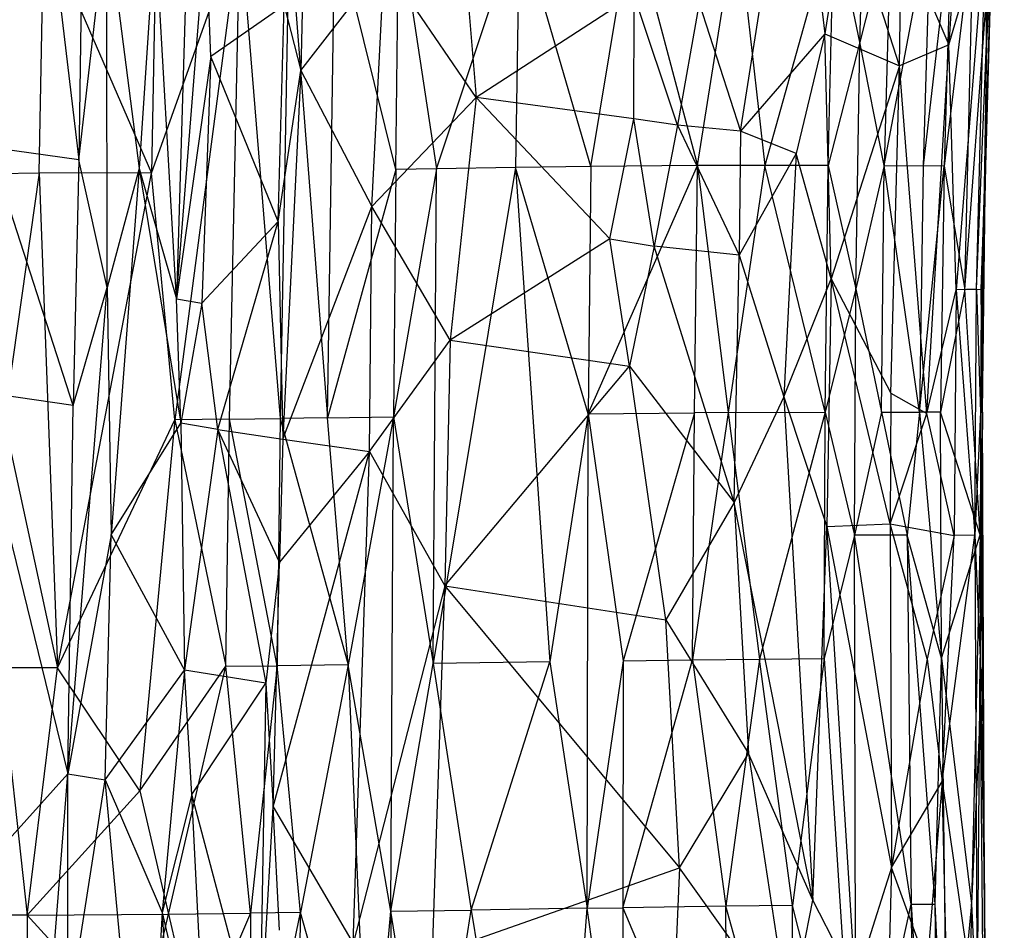
# Model space of a CAD drawing. Extents: x -1226 to 1182, y -774 to 746.
# Drawn here: x -1034 to -955, y 298 to 372 of the extents above; entities that cross this region are included whole.
import ezdxf

# ---------------------------------------------------------------- set-up
doc = ezdxf.new("R2010")
doc.units = 0
doc.header["$LTSCALE"] = 25.4
doc.layers.get('0').update_dxf_attribs({"color": 13, "linetype": 'CONTINUOUS'})

# ---------------------------------------------------------------- blocks, each defined once
blk = doc.blocks.new('GROUP_1')
at = {"color": 0}
for p, q in [((342.111, 79.825, 0.827), (332.831, 87.762, 2.63)), ((342.111, 79.825, 0.827), (332.831, 87.762, 2.63)), ((393.039, 87.715, 354.912), (393.104, 82.135, 345.082)), ((393.039, 87.715, 354.912), (393.104, 82.135, 345.082)), ((374.606, 87.412, 2.347), (342.111, 79.825, 0.827)), ((374.606, 87.412, 2.347), (342.111, 79.825, 0.827)), ((373.365, 79.376, 0.633), (374.606, 87.412, 2.347)), ((373.365, 79.376, 0.633), (374.606, 87.412, 2.347)), ((373.365, 79.376, 0.633), (395.28, 86.136, 2.315)), ((373.365, 79.376, 0.633), (395.28, 86.136, 2.315)), ((394.226, 78.932, 0.72), (395.28, 86.136, 2.315)), ((394.226, 78.932, 0.72), (395.28, 86.136, 2.315)), ((330.118, 83.115, 344.533), (330.105, 85.567, 349.191)), ((330.118, 83.115, 344.533), (330.105, 85.567, 349.191)), ((351.108, 85.32, 349.158), (330.118, 83.115, 344.533)), ((351.108, 85.32, 349.158), (330.118, 83.115, 344.533)), ((351.101, 80.662, 340.056), (351.108, 85.32, 349.158)), ((351.101, 80.662, 340.056), (351.108, 85.32, 349.158)), ((372.108, 84.981, 349.369), (351.101, 80.662, 340.056)), ((372.108, 84.981, 349.369), (351.101, 80.662, 340.056)), ((393.104, 82.135, 345.082), (372.108, 84.981, 349.369)), ((393.104, 82.135, 345.082), (372.108, 84.981, 349.369)), ((447.113, 84.897, 2.821), (394.226, 78.932, 0.72)), ((447.113, 84.897, 2.821), (394.226, 78.932, 0.72)), ((330.118, 83.115, 344.533), (309.118, 83.139, 344.857)), ((330.118, 83.115, 344.533), (309.118, 83.139, 344.857)), ((319.682, 74.022, 325.672), (330.118, 83.115, 344.533)), ((319.682, 74.022, 325.672), (330.118, 83.115, 344.533)), ((330.118, 83.115, 344.533), (330.199, 71.651, 320.447)), ((330.118, 83.115, 344.533), (351.101, 80.662, 340.056)), ((340.656, 73.975, 325.522), (330.118, 83.115, 344.533)), ((340.656, 73.975, 325.522), (330.118, 83.115, 344.533)), ((330.118, 83.115, 344.533), (330.199, 71.651, 320.447)), ((330.118, 83.115, 344.533), (351.101, 80.662, 340.056)), ((393.104, 82.135, 345.082), (351.101, 80.662, 340.056)), ((393.104, 82.135, 345.082), (351.101, 80.662, 340.056)), ((393.099, 73.041, 326.081), (393.104, 82.135, 345.082)), ((393.099, 73.041, 326.081), (393.104, 82.135, 345.082)), ((393.104, 82.135, 345.082), (414.098, 81.76, 345.587)), ((393.104, 82.135, 345.082), (414.098, 81.76, 345.587)), ((321.482, 81.364, 0.889), (342.111, 79.825, 0.827)), ((321.482, 81.364, 0.889), (342.111, 79.825, 0.827)), ((414.098, 81.76, 345.587), (393.099, 73.041, 326.081)), ((414.098, 81.76, 345.587), (393.099, 73.041, 326.081)), ((340.656, 73.975, 325.522), (351.101, 80.662, 340.056)), ((340.656, 73.975, 325.522), (351.101, 80.662, 340.056)), ((351.101, 80.662, 340.056), (393.099, 73.041, 326.081)), ((351.101, 80.662, 340.056), (372.158, 71.153, 320.602)), ((351.101, 80.662, 340.056), (372.158, 71.153, 320.602)), ((351.101, 80.662, 340.056), (393.099, 73.041, 326.081)), ((321.236, 79.823, 0.899), (342.111, 79.825, 0.827)), ((321.236, 79.823, 0.899), (342.111, 79.825, 0.827)), ((321.236, 79.823, 0.899), (341.601, 76.78, 2.05)), ((321.236, 79.823, 0.899), (341.601, 76.78, 2.05)), ((342.111, 79.825, 0.827), (341.601, 76.78, 2.05)), ((342.111, 79.825, 0.827), (341.601, 76.78, 2.05)), ((342.111, 79.825, 0.827), (373.365, 79.376, 0.633)), ((362.401, 76.316, 1.523), (342.111, 79.825, 0.827)), ((362.401, 76.316, 1.523), (342.111, 79.825, 0.827)), ((342.111, 79.825, 0.827), (383.395, 76.632, 0.929)), ((342.111, 79.825, 0.827), (383.395, 76.632, 0.929)), ((342.111, 79.825, 0.827), (373.365, 79.376, 0.633)), ((373.365, 79.376, 0.633), (383.395, 76.632, 0.929)), ((394.226, 78.932, 0.72), (373.365, 79.376, 0.633)), ((373.365, 79.376, 0.633), (383.395, 76.632, 0.929)), ((394.226, 78.932, 0.72), (373.365, 79.376, 0.633)), ((383.395, 76.632, 0.929), (394.226, 78.932, 0.72)), ((383.395, 76.632, 0.929), (394.226, 78.932, 0.72)), ((394.226, 78.932, 0.72), (414.83, 76.658, 1.121)), ((394.226, 78.932, 0.72), (414.83, 76.658, 1.121)), ((456.614, 77.997, 1.64), (394.226, 78.932, 0.72)), ((456.614, 77.997, 1.64), (394.226, 78.932, 0.72)), ((304.299, 73.541, 6.116), (341.601, 76.78, 2.05)), ((304.299, 73.541, 6.116), (341.601, 76.78, 2.05)), ((341.601, 76.78, 2.05), (330.32, 72.174, 5.253)), ((341.601, 76.78, 2.05), (330.32, 72.174, 5.253)), ((341.601, 76.78, 2.05), (362.401, 76.316, 1.523)), ((341.601, 76.78, 2.05), (350.894, 70.374, 5.133)), ((341.601, 76.78, 2.05), (350.894, 70.374, 5.133)), ((341.601, 76.78, 2.05), (362.401, 76.316, 1.523)), ((383.395, 76.632, 0.929), (362.401, 76.316, 1.523)), ((383.395, 76.632, 0.929), (362.401, 76.316, 1.523)), ((383.395, 76.632, 0.929), (414.83, 76.658, 1.121)), ((383.395, 76.632, 0.929), (414.83, 76.658, 1.121)), ((393.482, 74.043, 1.934), (383.395, 76.632, 0.929)), ((393.482, 74.043, 1.934), (383.395, 76.632, 0.929)), ((414.83, 76.658, 1.121), (393.482, 74.043, 1.934)), ((414.83, 76.658, 1.121), (393.482, 74.043, 1.934)), ((362.401, 76.316, 1.523), (350.894, 70.374, 5.133)), ((362.401, 76.316, 1.523), (350.894, 70.374, 5.133)), ((393.482, 74.043, 1.934), (362.401, 76.316, 1.523)), ((362.401, 76.316, 1.523), (371.859, 70.673, 5.025)), ((362.401, 76.316, 1.523), (371.859, 70.673, 5.025)), ((393.482, 74.043, 1.934), (362.401, 76.316, 1.523)), ((330.32, 72.174, 5.253), (304.299, 73.541, 6.116)), ((330.32, 72.174, 5.253), (304.299, 73.541, 6.116)), ((319.682, 74.022, 325.672), (330.199, 71.651, 320.447)), ((319.682, 74.022, 325.672), (330.199, 71.651, 320.447)), ((340.656, 73.975, 325.522), (330.199, 71.651, 320.447)), ((340.656, 73.975, 325.522), (330.199, 71.651, 320.447)), ((372.158, 71.153, 320.602), (340.656, 73.975, 325.522)), ((372.158, 71.153, 320.602), (340.656, 73.975, 325.522)), ((340.656, 73.975, 325.522), (351.234, 67.023, 310.225)), ((340.656, 73.975, 325.522), (351.234, 67.023, 310.225)), ((393.482, 74.043, 1.934), (371.859, 70.673, 5.025)), ((393.482, 74.043, 1.934), (371.859, 70.673, 5.025)), ((393.482, 74.043, 1.934), (382.431, 71.025, 4.74)), ((393.482, 74.043, 1.934), (382.431, 71.025, 4.74)), ((414.256, 72.742, 2.878), (393.482, 74.043, 1.934)), ((414.256, 72.742, 2.878), (393.482, 74.043, 1.934)), ((372.158, 71.153, 320.602), (393.099, 73.041, 326.081)), ((372.158, 71.153, 320.602), (393.099, 73.041, 326.081)), ((382.431, 71.025, 4.74), (414.256, 72.742, 2.878)), ((382.431, 71.025, 4.74), (414.256, 72.742, 2.878)), ((393.099, 73.041, 326.081), (414.2, 65.878, 311.208)), ((393.099, 73.041, 326.081), (414.2, 65.878, 311.208)), ((435.083, 72.252, 327.142), (393.099, 73.041, 326.081)), ((435.083, 72.252, 327.142), (393.099, 73.041, 326.081)), ((330.32, 72.174, 5.253), (298.585, 70.468, 7.043)), ((330.32, 72.174, 5.253), (298.585, 70.468, 7.043)), ((330.32, 72.174, 5.253), (314.08, 68.524, 5.767)), ((330.32, 72.174, 5.253), (314.08, 68.524, 5.767)), ((340.359, 69.766, 5.285), (330.32, 72.174, 5.253)), ((350.894, 70.374, 5.133), (330.32, 72.174, 5.253)), ((340.359, 69.766, 5.285), (330.32, 72.174, 5.253)), ((350.894, 70.374, 5.133), (330.32, 72.174, 5.253)), ((330.199, 71.651, 320.447), (319.739, 69.338, 315.424)), ((330.199, 71.651, 320.447), (319.739, 69.338, 315.424)), ((330.199, 71.651, 320.447), (330.276, 65.013, 305.151)), ((330.199, 71.651, 320.447), (351.234, 67.023, 310.225)), ((330.199, 71.651, 320.447), (330.276, 65.013, 305.151)), ((330.199, 71.651, 320.447), (351.234, 67.023, 310.225)), ((372.158, 71.153, 320.602), (351.234, 67.023, 310.225)), ((372.158, 71.153, 320.602), (351.234, 67.023, 310.225)), ((371.859, 70.673, 5.025), (382.431, 71.025, 4.74)), ((371.859, 70.673, 5.025), (382.431, 71.025, 4.74)), ((414.2, 65.878, 311.208), (372.158, 71.153, 320.602)), ((414.2, 65.878, 311.208), (372.158, 71.153, 320.602)), ((372.217, 66.736, 310.402), (372.158, 71.153, 320.602)), ((372.217, 66.736, 310.402), (372.158, 71.153, 320.602)), ((382.431, 71.025, 4.74), (382.067, 68.965, 5.717)), ((382.431, 71.025, 4.74), (382.067, 68.965, 5.717)), ((382.431, 71.025, 4.74), (413.519, 68.641, 6.057)), ((434.512, 69.504, 5.62), (382.431, 71.025, 4.74)), ((434.512, 69.504, 5.62), (382.431, 71.025, 4.74)), ((402.983, 68.237, 6.068), (382.431, 71.025, 4.74)), ((402.983, 68.237, 6.068), (382.431, 71.025, 4.74)), ((382.431, 71.025, 4.74), (413.519, 68.641, 6.057)), ((340.359, 69.766, 5.285), (350.894, 70.374, 5.133)), ((340.359, 69.766, 5.285), (350.894, 70.374, 5.133)), ((349.797, 63.767, 4.779), (350.894, 70.374, 5.133)), ((349.797, 63.767, 4.779), (350.894, 70.374, 5.133)), ((371.859, 70.673, 5.025), (350.894, 70.374, 5.133)), ((371.859, 70.673, 5.025), (350.894, 70.374, 5.133)), ((371.335, 67.664, 5.431), (350.894, 70.374, 5.133)), ((371.335, 67.664, 5.431), (350.894, 70.374, 5.133)), ((371.335, 67.664, 5.431), (371.859, 70.673, 5.025)), ((371.335, 67.664, 5.431), (371.859, 70.673, 5.025)), ((382.067, 68.965, 5.717), (371.859, 70.673, 5.025)), ((382.067, 68.965, 5.717), (371.859, 70.673, 5.025)), ((314.08, 68.524, 5.767), (340.359, 69.766, 5.285)), ((314.08, 68.524, 5.767), (340.359, 69.766, 5.285)), ((318.729, 64.314, 4.331), (340.359, 69.766, 5.285)), ((318.729, 64.314, 4.331), (340.359, 69.766, 5.285)), ((340.359, 69.766, 5.285), (349.797, 63.767, 4.779)), ((340.359, 69.766, 5.285), (349.797, 63.767, 4.779)), ((330.276, 65.013, 305.151), (319.739, 69.338, 315.424)), ((330.276, 65.013, 305.151), (319.739, 69.338, 315.424)), ((371.335, 67.664, 5.431), (382.067, 68.965, 5.717)), ((371.335, 67.664, 5.431), (382.067, 68.965, 5.717)), ((402.983, 68.237, 6.068), (382.067, 68.965, 5.717)), ((382.067, 68.965, 5.717), (388.984, 62.778, 3.958)), ((402.983, 68.237, 6.068), (382.067, 68.965, 5.717)), ((382.067, 68.965, 5.717), (388.984, 62.778, 3.958)), ((402.983, 68.237, 6.068), (413.519, 68.641, 6.057)), ((402.983, 68.237, 6.068), (413.519, 68.641, 6.057)), ((388.984, 62.778, 3.958), (402.983, 68.237, 6.068)), ((388.984, 62.778, 3.958), (402.983, 68.237, 6.068)), ((407.326, 62.308, 3.361), (402.983, 68.237, 6.068)), ((407.326, 62.308, 3.361), (402.983, 68.237, 6.068)), ((330.276, 65.013, 305.151), (351.234, 67.023, 310.225)), ((330.276, 65.013, 305.151), (351.234, 67.023, 310.225)), ((371.335, 67.664, 5.431), (349.797, 63.767, 4.779)), ((371.335, 67.664, 5.431), (349.797, 63.767, 4.779)), ((351.234, 67.023, 310.225), (372.217, 66.736, 310.402)), ((351.234, 67.023, 310.225), (351.279, 62.857, 300.034)), ((351.234, 67.023, 310.225), (351.279, 62.857, 300.034)), ((351.234, 67.023, 310.225), (372.217, 66.736, 310.402)), ((360.062, 62.679, 4.941), (371.335, 67.664, 5.431)), ((360.062, 62.679, 4.941), (371.335, 67.664, 5.431)), ((371.335, 67.664, 5.431), (370.497, 62.409, 4.733)), ((371.335, 67.664, 5.431), (370.497, 62.409, 4.733)), ((371.335, 67.664, 5.431), (388.984, 62.778, 3.958)), ((371.335, 67.664, 5.431), (388.984, 62.778, 3.958)), ((351.279, 62.857, 300.034), (372.217, 66.736, 310.402)), ((351.279, 62.857, 300.034), (372.217, 66.736, 310.402)), ((372.217, 66.736, 310.402), (414.2, 65.878, 311.208)), ((372.217, 66.736, 310.402), (372.264, 62.628, 300.205)), ((372.217, 66.736, 310.402), (372.264, 62.628, 300.205)), ((372.217, 66.736, 310.402), (414.2, 65.878, 311.208)), ((414.2, 65.878, 311.208), (372.264, 62.628, 300.205)), ((414.2, 65.878, 311.208), (372.264, 62.628, 300.205)), ((309.3, 65.069, 305.307), (330.324, 60.972, 294.867)), ((330.276, 65.013, 305.151), (309.3, 65.069, 305.307)), ((309.3, 65.069, 305.307), (330.324, 60.972, 294.867)), ((330.276, 65.013, 305.151), (309.3, 65.069, 305.307)), ((351.279, 62.857, 300.034), (330.276, 65.013, 305.151)), ((330.324, 60.972, 294.867), (330.276, 65.013, 305.151)), ((351.279, 62.857, 300.034), (330.276, 65.013, 305.151)), ((330.324, 60.972, 294.867), (330.276, 65.013, 305.151)), ((318.729, 64.314, 4.331), (339.303, 63.2, 4.866)), ((349.797, 63.767, 4.779), (318.729, 64.314, 4.331)), ((318.729, 64.314, 4.331), (339.303, 63.2, 4.866)), ((349.797, 63.767, 4.779), (318.729, 64.314, 4.331)), ((339.303, 63.2, 4.866), (327.707, 56.703, 9.856)), ((339.303, 63.2, 4.866), (327.707, 56.703, 9.856)), ((328.818, 62.672, 5.054), (339.303, 63.2, 4.866)), ((328.818, 62.672, 5.054), (339.303, 63.2, 4.866)), ((349.797, 63.767, 4.779), (339.303, 63.2, 4.866)), ((349.797, 63.767, 4.779), (339.303, 63.2, 4.866)), ((339.303, 63.2, 4.866), (360.062, 62.679, 4.941)), ((339.303, 63.2, 4.866), (369.464, 55.386, 9.215)), ((339.303, 63.2, 4.866), (360.062, 62.679, 4.941)), ((339.303, 63.2, 4.866), (369.464, 55.386, 9.215)), ((360.062, 62.679, 4.941), (349.797, 63.767, 4.779)), ((360.062, 62.679, 4.941), (349.797, 63.767, 4.779)), ((330.324, 60.972, 294.867), (351.279, 62.857, 300.034)), ((330.324, 60.972, 294.867), (351.279, 62.857, 300.034)), ((372.264, 62.628, 300.205), (351.279, 62.857, 300.034)), ((372.264, 62.628, 300.205), (351.279, 62.857, 300.034)), ((351.359, 57.102, 284.423), (351.279, 62.857, 300.034)), ((351.359, 57.102, 284.423), (351.279, 62.857, 300.034)), ((372.264, 62.628, 300.205), (351.359, 57.102, 284.423)), ((372.264, 62.628, 300.205), (351.359, 57.102, 284.423)), ((369.464, 55.386, 9.215), (360.062, 62.679, 4.941)), ((369.464, 55.386, 9.215), (360.062, 62.679, 4.941)), ((370.497, 62.409, 4.733), (360.062, 62.679, 4.941)), ((370.497, 62.409, 4.733), (360.062, 62.679, 4.941)), ((370.497, 62.409, 4.733), (369.464, 55.386, 9.215)), ((370.497, 62.409, 4.733), (369.464, 55.386, 9.215)), ((388.984, 62.778, 3.958), (370.497, 62.409, 4.733)), ((388.984, 62.778, 3.958), (370.497, 62.409, 4.733)), ((370.497, 62.409, 4.733), (390.254, 55.193, 9.11)), ((401.813, 60.946, 3.756), (370.497, 62.409, 4.733)), ((370.497, 62.409, 4.733), (390.254, 55.193, 9.11)), ((401.813, 60.946, 3.756), (370.497, 62.409, 4.733)), ((372.318, 58.78, 289.826), (372.264, 62.628, 300.205)), ((372.318, 58.78, 289.826), (372.264, 62.628, 300.205)), ((414.259, 61.882, 300.963), (372.264, 62.628, 300.205)), ((414.259, 61.882, 300.963), (372.264, 62.628, 300.205)), ((388.984, 62.778, 3.958), (401.813, 60.946, 3.756)), ((388.984, 62.778, 3.958), (401.813, 60.946, 3.756)), ((388.984, 62.778, 3.958), (407.326, 62.308, 3.361)), ((388.984, 62.778, 3.958), (407.326, 62.308, 3.361)), ((407.326, 62.308, 3.361), (401.813, 60.946, 3.756)), ((407.326, 62.308, 3.361), (401.813, 60.946, 3.756)), ((414.259, 61.882, 300.963), (372.318, 58.78, 289.826)), ((414.259, 61.882, 300.963), (372.318, 58.78, 289.826)), ((288.374, 61.162, 295.183), (330.324, 60.972, 294.867)), ((288.374, 61.162, 295.183), (330.324, 60.972, 294.867)), ((309.428, 55.403, 279.224), (330.324, 60.972, 294.867)), ((309.428, 55.403, 279.224), (330.324, 60.972, 294.867)), ((351.359, 57.102, 284.423), (330.324, 60.972, 294.867)), ((351.359, 57.102, 284.423), (330.324, 60.972, 294.867)), ((401.813, 60.946, 3.756), (390.254, 55.193, 9.11)), ((401.813, 60.946, 3.756), (390.254, 55.193, 9.11)), ((401.813, 60.946, 3.756), (410.956, 54.2, 9.721)), ((412.257, 60.726, 3.597), (401.813, 60.946, 3.756)), ((401.813, 60.946, 3.756), (410.956, 54.2, 9.721)), ((412.257, 60.726, 3.597), (401.813, 60.946, 3.756)), ((351.359, 57.102, 284.423), (372.318, 58.78, 289.826)), ((351.359, 57.102, 284.423), (372.318, 58.78, 289.826)), ((393.406, 53.266, 274.243), (372.318, 58.78, 289.826)), ((372.318, 58.78, 289.826), (372.404, 53.435, 273.997)), ((372.318, 58.78, 289.826), (372.404, 53.435, 273.997)), ((372.318, 58.78, 289.826), (414.327, 58.189, 290.52)), ((393.406, 53.266, 274.243), (372.318, 58.78, 289.826)), ((372.318, 58.78, 289.826), (414.327, 58.189, 290.52)), ((393.406, 53.266, 274.243), (414.327, 58.189, 290.52)), ((393.406, 53.266, 274.243), (414.327, 58.189, 290.52)), ((351.359, 57.102, 284.423), (309.428, 55.403, 279.224)), ((351.359, 57.102, 284.423), (309.428, 55.403, 279.224)), ((358.055, 49.286, 11.023), (327.707, 56.703, 9.856)), ((358.055, 49.286, 11.023), (327.707, 56.703, 9.856)), ((327.707, 56.703, 9.856), (369.464, 55.386, 9.215)), ((327.707, 56.703, 9.856), (369.464, 55.386, 9.215)), ((330.433, 53.655, 273.82), (351.359, 57.102, 284.423)), ((330.433, 53.655, 273.82), (351.359, 57.102, 284.423)), ((372.404, 53.435, 273.997), (351.359, 57.102, 284.423)), ((372.404, 53.435, 273.997), (351.359, 57.102, 284.423)), ((309.428, 55.403, 279.224), (330.433, 53.655, 273.82)), ((309.428, 55.403, 279.224), (330.433, 53.655, 273.82)), ((369.464, 55.386, 9.215), (358.055, 49.286, 11.023)), ((369.464, 55.386, 9.215), (358.055, 49.286, 11.023)), ((369.464, 55.386, 9.215), (378.907, 48.84, 10.754)), ((369.464, 55.386, 9.215), (378.907, 48.84, 10.754)), ((369.464, 55.386, 9.215), (390.254, 55.193, 9.11)), ((369.464, 55.386, 9.215), (390.254, 55.193, 9.11)), ((378.907, 48.84, 10.754), (390.254, 55.193, 9.11)), ((378.907, 48.84, 10.754), (390.254, 55.193, 9.11)), ((390.254, 55.193, 9.11), (410.956, 54.2, 9.721)), ((390.254, 55.193, 9.11), (399.521, 46.736, 11.275)), ((390.254, 55.193, 9.11), (410.956, 54.2, 9.721)), ((390.254, 55.193, 9.11), (399.521, 46.736, 11.275)), ((330.433, 53.655, 273.82), (288.479, 53.75, 274.048)), ((330.433, 53.655, 273.82), (288.479, 53.75, 274.048)), ((309.51, 50.383, 263.196), (330.433, 53.655, 273.82)), ((309.51, 50.383, 263.196), (330.433, 53.655, 273.82)), ((330.433, 53.655, 273.82), (330.538, 47.144, 252.409)), ((330.433, 53.655, 273.82), (372.404, 53.435, 273.997)), ((330.433, 53.655, 273.82), (351.468, 50.237, 263.201)), ((330.433, 53.655, 273.82), (351.468, 50.237, 263.201)), ((330.433, 53.655, 273.82), (330.538, 47.144, 252.409)), ((330.433, 53.655, 273.82), (372.404, 53.435, 273.997)), ((372.404, 53.435, 273.997), (351.468, 50.237, 263.201)), ((372.404, 53.435, 273.997), (351.468, 50.237, 263.201)), ((393.406, 53.266, 274.243), (372.404, 53.435, 273.997)), ((393.46, 49.951, 263.586), (372.404, 53.435, 273.997)), ((393.46, 49.951, 263.586), (372.404, 53.435, 273.997)), ((393.406, 53.266, 274.243), (372.404, 53.435, 273.997)), ((399.521, 46.736, 11.275), (410.956, 54.2, 9.721)), ((399.521, 46.736, 11.275), (410.956, 54.2, 9.721)), ((393.406, 53.266, 274.243), (414.425, 53.012, 274.613)), ((393.406, 53.266, 274.243), (414.425, 53.012, 274.613)), ((393.46, 49.951, 263.586), (393.406, 53.266, 274.243)), ((393.46, 49.951, 263.586), (393.406, 53.266, 274.243)), ((414.425, 53.012, 274.613), (393.46, 49.951, 263.586)), ((414.425, 53.012, 274.613), (393.46, 49.951, 263.586)), ((309.51, 50.383, 263.196), (330.538, 47.144, 252.409)), ((309.51, 50.383, 263.196), (330.538, 47.144, 252.409)), ((326.759, 50.301, 11.537), (334.137, 30.276, 17.649)), ((326.759, 50.301, 11.537), (358.055, 49.286, 11.023)), ((326.759, 50.301, 11.537), (358.055, 49.286, 11.023)), ((326.759, 50.301, 11.537), (334.137, 30.276, 17.649)), ((351.468, 50.237, 263.201), (330.538, 47.144, 252.409)), ((351.468, 50.237, 263.201), (330.538, 47.144, 252.409)), ((351.617, 40.786, 230.902), (351.468, 50.237, 263.201)), ((351.617, 40.786, 230.902), (351.468, 50.237, 263.201)), ((393.566, 43.554, 242.159), (351.468, 50.237, 263.201)), ((351.468, 50.237, 263.201), (393.46, 49.951, 263.586)), ((393.566, 43.554, 242.159), (351.468, 50.237, 263.201)), ((351.468, 50.237, 263.201), (393.46, 49.951, 263.586)), ((393.46, 49.951, 263.586), (414.589, 43.264, 242.55)), ((393.566, 43.554, 242.159), (393.46, 49.951, 263.586)), ((393.46, 49.951, 263.586), (414.589, 43.264, 242.55)), ((393.566, 43.554, 242.159), (393.46, 49.951, 263.586)), ((358.055, 49.286, 11.023), (334.137, 30.276, 17.649)), ((358.055, 49.286, 11.023), (334.137, 30.276, 17.649)), ((358.055, 49.286, 11.023), (355.185, 31.393, 16.341)), ((358.055, 49.286, 11.023), (355.185, 31.393, 16.341)), ((358.055, 49.286, 11.023), (376.704, 34.335, 14.678)), ((378.907, 48.84, 10.754), (358.055, 49.286, 11.023)), ((378.907, 48.84, 10.754), (358.055, 49.286, 11.023)), ((358.055, 49.286, 11.023), (376.704, 34.335, 14.678)), ((378.907, 48.84, 10.754), (376.704, 34.335, 14.678)), ((378.907, 48.84, 10.754), (376.704, 34.335, 14.678)), ((387.504, 35.909, 14.099), (378.907, 48.84, 10.754)), ((399.521, 46.736, 11.275), (378.907, 48.84, 10.754)), ((387.504, 35.909, 14.099), (378.907, 48.84, 10.754)), ((399.521, 46.736, 11.275), (378.907, 48.84, 10.754)), ((420.721, 48.424, 11.382), (399.521, 46.736, 11.275)), ((420.721, 48.424, 11.382), (399.521, 46.736, 11.275)), ((330.538, 47.144, 252.409), (288.705, 40.812, 230.963)), ((330.538, 47.144, 252.409), (288.705, 40.812, 230.963)), ((330.686, 37.763, 219.972), (330.538, 47.144, 252.409)), ((330.538, 47.144, 252.409), (351.617, 40.786, 230.902)), ((330.686, 37.763, 219.972), (330.538, 47.144, 252.409)), ((330.538, 47.144, 252.409), (351.617, 40.786, 230.902)), ((399.521, 46.736, 11.275), (387.504, 35.909, 14.099)), ((399.521, 46.736, 11.275), (387.504, 35.909, 14.099)), ((397.705, 33.976, 14.822), (399.521, 46.736, 11.275)), ((397.705, 33.976, 14.822), (399.521, 46.736, 11.275)), ((408.221, 33.951, 15.283), (399.521, 46.736, 11.275)), ((408.221, 33.951, 15.283), (399.521, 46.736, 11.275)), ((393.566, 43.554, 242.159), (351.617, 40.786, 230.902)), ((393.566, 43.554, 242.159), (351.617, 40.786, 230.902)), ((372.647, 37.671, 220.23), (393.566, 43.554, 242.159)), ((372.647, 37.671, 220.23), (393.566, 43.554, 242.159)), ((393.642, 37.473, 220.499), (393.566, 43.554, 242.159)), ((393.642, 37.473, 220.499), (393.566, 43.554, 242.159)), ((414.589, 43.264, 242.55), (393.566, 43.554, 242.159)), ((414.589, 43.264, 242.55), (393.566, 43.554, 242.159)), ((393.642, 37.473, 220.499), (414.589, 43.264, 242.55)), ((393.642, 37.473, 220.499), (414.589, 43.264, 242.55)), ((288.705, 40.812, 230.963), (330.686, 37.763, 219.972)), ((288.705, 40.812, 230.963), (330.686, 37.763, 219.972)), ((351.617, 40.786, 230.902), (330.686, 37.763, 219.972)), ((351.617, 40.786, 230.902), (330.686, 37.763, 219.972)), ((372.647, 37.671, 220.23), (351.617, 40.786, 230.902)), ((372.647, 37.671, 220.23), (351.617, 40.786, 230.902)), ((309.773, 34.864, 209.053), (330.686, 37.763, 219.972)), ((309.773, 34.864, 209.053), (330.686, 37.763, 219.972)), ((330.686, 37.763, 219.972), (330.732, 34.872, 209.046)), ((330.686, 37.763, 219.972), (330.732, 34.872, 209.046)), ((351.703, 34.845, 209.138), (330.686, 37.763, 219.972)), ((351.703, 34.845, 209.138), (330.686, 37.763, 219.972)), ((330.686, 37.763, 219.972), (372.647, 37.671, 220.23)), ((330.686, 37.763, 219.972), (372.647, 37.671, 220.23)), ((372.647, 37.671, 220.23), (351.703, 34.845, 209.138)), ((372.647, 37.671, 220.23), (351.703, 34.845, 209.138)), ((393.642, 37.473, 220.499), (372.647, 37.671, 220.23)), ((372.647, 37.671, 220.23), (372.745, 29.078, 187.378)), ((372.647, 37.671, 220.23), (393.727, 28.823, 187.713)), ((372.647, 37.671, 220.23), (372.745, 29.078, 187.378)), ((393.642, 37.473, 220.499), (372.647, 37.671, 220.23)), ((372.647, 37.671, 220.23), (393.727, 28.823, 187.713)), ((393.642, 37.473, 220.499), (414.685, 34.147, 210.031)), ((393.642, 37.473, 220.499), (414.685, 34.147, 210.031)), ((393.727, 28.823, 187.713), (393.642, 37.473, 220.499)), ((393.727, 28.823, 187.713), (393.642, 37.473, 220.499)), ((376.704, 34.335, 14.678), (387.504, 35.909, 14.099)), ((376.704, 34.335, 14.678), (387.504, 35.909, 14.099)), ((387.504, 35.909, 14.099), (386.899, 32.335, 15.238)), ((387.504, 35.909, 14.099), (386.899, 32.335, 15.238)), ((387.504, 35.909, 14.099), (397.705, 33.976, 14.822)), ((387.504, 35.909, 14.099), (397.705, 33.976, 14.822)), ((330.732, 34.872, 209.046), (309.773, 34.864, 209.053)), ((330.732, 34.872, 209.046), (309.773, 34.864, 209.053)), ((330.732, 34.872, 209.046), (309.917, 26.482, 176.029)), ((330.732, 34.872, 209.046), (309.917, 26.482, 176.029)), ((330.858, 26.522, 176.034), (330.732, 34.872, 209.046)), ((351.703, 34.845, 209.138), (330.732, 34.872, 209.046)), ((330.732, 34.872, 209.046), (351.777, 29.228, 187.169)), ((330.858, 26.522, 176.034), (330.732, 34.872, 209.046)), ((351.703, 34.845, 209.138), (330.732, 34.872, 209.046)), ((330.732, 34.872, 209.046), (351.777, 29.228, 187.169)), ((372.745, 29.078, 187.378), (351.703, 34.845, 209.138)), ((351.703, 34.845, 209.138), (351.777, 29.228, 187.169)), ((372.745, 29.078, 187.378), (351.703, 34.845, 209.138)), ((351.703, 34.845, 209.138), (351.777, 29.228, 187.169)), ((355.185, 31.393, 16.341), (376.704, 34.335, 14.678)), ((355.185, 31.393, 16.341), (376.704, 34.335, 14.678)), ((376.704, 34.335, 14.678), (365.148, 25.866, 18.321)), ((376.704, 34.335, 14.678), (365.148, 25.866, 18.321)), ((386.899, 32.335, 15.238), (376.704, 34.335, 14.678)), ((386.899, 32.335, 15.238), (376.704, 34.335, 14.678)), ((386.899, 32.335, 15.238), (397.705, 33.976, 14.822)), ((386.899, 32.335, 15.238), (397.705, 33.976, 14.822)), ((414.685, 34.147, 210.031), (393.727, 28.823, 187.713)), ((414.685, 34.147, 210.031), (393.727, 28.823, 187.713)), ((397.16, 30.43, 16.109), (397.705, 33.976, 14.822)), ((397.16, 30.43, 16.109), (397.705, 33.976, 14.822)), ((397.16, 30.43, 16.109), (408.221, 33.951, 15.283)), ((397.16, 30.43, 16.109), (408.221, 33.951, 15.283)), ((397.705, 33.976, 14.822), (408.221, 33.951, 15.283)), ((397.705, 33.976, 14.822), (408.221, 33.951, 15.283)), ((365.148, 25.866, 18.321), (386.899, 32.335, 15.238)), ((365.148, 25.866, 18.321), (386.899, 32.335, 15.238)), ((386.139, 25.453, 18.415), (386.899, 32.335, 15.238)), ((386.139, 25.453, 18.415), (386.899, 32.335, 15.238)), ((397.16, 30.43, 16.109), (386.899, 32.335, 15.238)), ((397.16, 30.43, 16.109), (386.899, 32.335, 15.238)), ((334.137, 30.276, 17.649), (303.06, 31.53, 18.758)), ((334.137, 30.276, 17.649), (303.06, 31.53, 18.758)), ((334.137, 30.276, 17.649), (355.185, 31.393, 16.341)), ((334.137, 30.276, 17.649), (355.185, 31.393, 16.341)), ((355.185, 31.393, 16.341), (343.826, 24.703, 19.438)), ((355.185, 31.393, 16.341), (343.826, 24.703, 19.438)), ((365.148, 25.866, 18.321), (355.185, 31.393, 16.341)), ((365.148, 25.866, 18.321), (355.185, 31.393, 16.341)), ((397.16, 30.43, 16.109), (386.139, 25.453, 18.415)), ((397.16, 30.43, 16.109), (386.139, 25.453, 18.415)), ((396.658, 25.341, 18.694), (397.16, 30.43, 16.109)), ((396.658, 25.341, 18.694), (397.16, 30.43, 16.109)), ((407.512, 28.677, 17.351), (397.16, 30.43, 16.109)), ((407.512, 28.677, 17.351), (397.16, 30.43, 16.109)), ((321.098, 21.388, 21.899), (334.137, 30.276, 17.649)), ((321.098, 21.388, 21.899), (334.137, 30.276, 17.649)), ((334.137, 30.276, 17.649), (343.826, 24.703, 19.438)), ((334.137, 30.276, 17.649), (343.826, 24.703, 19.438)), ((351.777, 29.228, 187.169), (330.858, 26.522, 176.034)), ((351.777, 29.228, 187.169), (330.858, 26.522, 176.034)), ((351.777, 29.228, 187.169), (351.835, 23.813, 165.05)), ((372.768, 26.336, 176.347), (351.777, 29.228, 187.169)), ((351.777, 29.228, 187.169), (351.835, 23.813, 165.05)), ((351.777, 29.228, 187.169), (372.745, 29.078, 187.378)), ((372.768, 26.336, 176.347), (351.777, 29.228, 187.169)), ((351.777, 29.228, 187.169), (372.745, 29.078, 187.378)), ((372.768, 26.336, 176.347), (372.745, 29.078, 187.378)), ((372.745, 29.078, 187.378), (393.727, 28.823, 187.713)), ((372.768, 26.336, 176.347), (372.745, 29.078, 187.378)), ((372.745, 29.078, 187.378), (393.727, 28.823, 187.713)), ((393.727, 28.823, 187.713), (372.768, 26.336, 176.347)), ((393.727, 28.823, 187.713), (372.768, 26.336, 176.347)), ((393.746, 23.375, 165.621), (393.727, 28.823, 187.713)), ((393.727, 28.823, 187.713), (414.726, 25.636, 177.16)), ((393.727, 28.823, 187.713), (414.726, 25.636, 177.16)), ((393.746, 23.375, 165.621), (393.727, 28.823, 187.713)), ((407.512, 28.677, 17.351), (396.658, 25.341, 18.694)), ((407.512, 28.677, 17.351), (396.658, 25.341, 18.694)), ((309.917, 26.482, 176.029), (330.858, 26.522, 176.034)), ((309.917, 26.482, 176.029), (330.858, 26.522, 176.034)), ((310.005, 21.027, 153.832), (330.858, 26.522, 176.034)), ((310.005, 21.027, 153.832), (330.858, 26.522, 176.034)), ((330.928, 21.138, 153.831), (330.858, 26.522, 176.034)), ((351.835, 23.813, 165.05), (330.858, 26.522, 176.034)), ((330.928, 21.138, 153.831), (330.858, 26.522, 176.034)), ((351.835, 23.813, 165.05), (330.858, 26.522, 176.034)), ((372.768, 26.336, 176.347), (351.835, 23.813, 165.05)), ((372.768, 26.336, 176.347), (351.835, 23.813, 165.05)), ((393.746, 23.375, 165.621), (372.768, 26.336, 176.347)), ((393.746, 23.375, 165.621), (372.768, 26.336, 176.347)), ((372.768, 26.336, 176.347), (372.809, 18.479, 143.002)), ((372.768, 26.336, 176.347), (372.809, 18.479, 143.002)), ((331.39, 19.477, 22.722), (365.148, 25.866, 18.321)), ((331.39, 19.477, 22.722), (365.148, 25.866, 18.321)), ((365.148, 25.866, 18.321), (343.826, 24.703, 19.438)), ((365.148, 25.866, 18.321), (343.826, 24.703, 19.438)), ((374.091, 21.833, 20.589), (365.148, 25.866, 18.321)), ((365.148, 25.866, 18.321), (386.139, 25.453, 18.415)), ((365.148, 25.866, 18.321), (386.139, 25.453, 18.415)), ((374.091, 21.833, 20.589), (365.148, 25.866, 18.321)), ((414.726, 25.636, 177.16), (393.746, 23.375, 165.621)), ((414.726, 25.636, 177.16), (393.746, 23.375, 165.621)), ((386.139, 25.453, 18.415), (374.091, 21.833, 20.589)), ((386.139, 25.453, 18.415), (374.091, 21.833, 20.589)), ((396.658, 25.341, 18.694), (386.139, 25.453, 18.415)), ((394.76, 20.842, 21.523), (386.139, 25.453, 18.415)), ((394.76, 20.842, 21.523), (386.139, 25.453, 18.415)), ((396.658, 25.341, 18.694), (386.139, 25.453, 18.415)), ((394.76, 20.842, 21.523), (396.658, 25.341, 18.694)), ((394.76, 20.842, 21.523), (396.658, 25.341, 18.694)), ((396.658, 25.341, 18.694), (426.543, 20.83, 22.923)), ((404.91, 18.516, 23.557), (396.658, 25.341, 18.694)), ((404.91, 18.516, 23.557), (396.658, 25.341, 18.694)), ((396.658, 25.341, 18.694), (426.543, 20.83, 22.923)), ((343.826, 24.703, 19.438), (321.098, 21.388, 21.899)), ((343.826, 24.703, 19.438), (321.098, 21.388, 21.899)), ((331.39, 19.477, 22.722), (343.826, 24.703, 19.438)), ((331.39, 19.477, 22.722), (343.826, 24.703, 19.438)), ((330.928, 21.138, 153.831), (351.835, 23.813, 165.05)), ((330.928, 21.138, 153.831), (351.835, 23.813, 165.05)), ((351.835, 23.813, 165.05), (351.88, 18.557, 142.782)), ((372.809, 18.479, 143.002), (351.835, 23.813, 165.05)), ((351.835, 23.813, 165.05), (351.88, 18.557, 142.782)), ((372.809, 18.479, 143.002), (351.835, 23.813, 165.05)), ((372.809, 18.479, 143.002), (393.746, 23.375, 165.621)), ((372.809, 18.479, 143.002), (393.746, 23.375, 165.621)), ((414.7, 17.759, 143.843), (393.746, 23.375, 165.621)), ((393.749, 18.231, 143.346), (393.746, 23.375, 165.621)), ((414.7, 17.759, 143.843), (393.746, 23.375, 165.621)), ((393.749, 18.231, 143.346), (393.746, 23.375, 165.621)), ((374.091, 21.833, 20.589), (331.39, 19.477, 22.722)), ((374.091, 21.833, 20.589), (331.39, 19.477, 22.722)), ((374.091, 21.833, 20.589), (363.105, 18.355, 23.535)), ((374.091, 21.833, 20.589), (363.105, 18.355, 23.535)), ((394.76, 20.842, 21.523), (374.091, 21.833, 20.589)), ((374.091, 21.833, 20.589), (384.111, 17.991, 23.772)), ((394.76, 20.842, 21.523), (374.091, 21.833, 20.589)), ((374.091, 21.833, 20.589), (384.111, 17.991, 23.772)), ((310.005, 21.027, 153.832), (330.928, 21.138, 153.831)), ((310.005, 21.027, 153.832), (330.928, 21.138, 153.831)), ((310.085, 15.975, 131.43), (330.928, 21.138, 153.831)), ((310.085, 15.975, 131.43), (330.928, 21.138, 153.831)), ((321.098, 21.388, 21.899), (331.39, 19.477, 22.722)), ((321.098, 21.388, 21.899), (331.39, 19.477, 22.722)), ((351.88, 18.557, 142.782), (330.928, 21.138, 153.831)), ((351.88, 18.557, 142.782), (330.928, 21.138, 153.831)), ((384.111, 17.991, 23.772), (394.76, 20.842, 21.523)), ((384.111, 17.991, 23.772), (394.76, 20.842, 21.523)), ((404.91, 18.516, 23.557), (394.76, 20.842, 21.523)), ((404.91, 18.516, 23.557), (394.76, 20.842, 21.523)), ((426.543, 20.83, 22.923), (404.91, 18.516, 23.557)), ((426.543, 20.83, 22.923), (404.91, 18.516, 23.557)), ((324.397, 16.051, 25.822), (331.39, 19.477, 22.722)), ((324.397, 16.051, 25.822), (331.39, 19.477, 22.722)), ((331.39, 19.477, 22.722), (363.105, 18.355, 23.535)), ((331.39, 19.477, 22.722), (363.105, 18.355, 23.535)), ((351.88, 18.557, 142.782), (310.085, 15.975, 131.43)), ((351.88, 18.557, 142.782), (310.085, 15.975, 131.43)), ((324.397, 16.051, 25.822), (363.105, 18.355, 23.535)), ((324.397, 16.051, 25.822), (363.105, 18.355, 23.535)), ((363.105, 18.355, 23.535), (334.152, 13.107, 28.508)), ((363.105, 18.355, 23.535), (334.152, 13.107, 28.508)), ((351.88, 18.557, 142.782), (372.809, 18.479, 143.002)), ((362.354, 16.118, 131.642), (351.88, 18.557, 142.782)), ((351.88, 18.557, 142.782), (372.809, 18.479, 143.002)), ((362.354, 16.118, 131.642), (351.88, 18.557, 142.782)), ((372.809, 18.479, 143.002), (362.354, 16.118, 131.642)), ((372.809, 18.479, 143.002), (362.354, 16.118, 131.642)), ((384.111, 17.991, 23.772), (363.105, 18.355, 23.535)), ((384.111, 17.991, 23.772), (363.105, 18.355, 23.535)), ((363.105, 18.355, 23.535), (363.336, 13.217, 29.115)), ((363.105, 18.355, 23.535), (363.336, 13.217, 29.115)), ((383.277, 16.013, 131.921), (372.809, 18.479, 143.002)), ((383.277, 16.013, 131.921), (372.809, 18.479, 143.002)), ((372.809, 18.479, 143.002), (393.749, 18.231, 143.346)), ((372.809, 18.479, 143.002), (393.749, 18.231, 143.346)), ((384.111, 17.991, 23.772), (404.91, 18.516, 23.557)), ((384.111, 17.991, 23.772), (404.91, 18.516, 23.557)), ((404.91, 18.516, 23.557), (402.205, 12.474, 29.66)), ((404.91, 18.516, 23.557), (402.205, 12.474, 29.66)), ((416.375, 16.796, 25.426), (404.91, 18.516, 23.557)), ((416.375, 16.796, 25.426), (404.91, 18.516, 23.557)), ((363.336, 13.217, 29.115), (384.111, 17.991, 23.772)), ((363.336, 13.217, 29.115), (384.111, 17.991, 23.772)), ((384.111, 17.991, 23.772), (374.421, 13.164, 29.32)), ((384.111, 17.991, 23.772), (374.421, 13.164, 29.32)), ((393.749, 18.231, 143.346), (383.277, 16.013, 131.921)), ((393.749, 18.231, 143.346), (383.277, 16.013, 131.921)), ((402.205, 12.474, 29.66), (384.111, 17.991, 23.772)), ((402.205, 12.474, 29.66), (384.111, 17.991, 23.772)), ((393.749, 18.231, 143.346), (414.7, 17.759, 143.843)), ((404.21, 15.669, 132.346), (393.749, 18.231, 143.346)), ((393.749, 18.231, 143.346), (414.7, 17.759, 143.843)), ((404.21, 15.669, 132.346), (393.749, 18.231, 143.346)), ((404.21, 15.669, 132.346), (414.7, 17.759, 143.843)), ((404.21, 15.669, 132.346), (414.7, 17.759, 143.843)), ((402.205, 12.474, 29.66), (416.375, 16.796, 25.426)), ((402.205, 12.474, 29.66), (416.375, 16.796, 25.426)), ((310.085, 15.975, 131.43), (362.354, 16.118, 131.642)), ((310.085, 15.975, 131.43), (362.354, 16.118, 131.642)), ((310.085, 15.975, 131.43), (331.034, 11.513, 108.846)), ((310.085, 15.975, 131.43), (331.034, 11.513, 108.846)), ((334.152, 13.107, 28.508), (324.397, 16.051, 25.822)), ((334.152, 13.107, 28.508), (324.397, 16.051, 25.822)), ((331.034, 11.513, 108.846), (362.354, 16.118, 131.642)), ((331.034, 11.513, 108.846), (362.354, 16.118, 131.642)), ((372.815, 13.921, 120.452), (362.354, 16.118, 131.642)), ((362.354, 16.118, 131.642), (383.277, 16.013, 131.921)), ((362.368, 11.836, 109.019), (362.354, 16.118, 131.642)), ((372.815, 13.921, 120.452), (362.354, 16.118, 131.642)), ((362.354, 16.118, 131.642), (383.277, 16.013, 131.921)), ((362.368, 11.836, 109.019), (362.354, 16.118, 131.642)), ((383.277, 16.013, 131.921), (372.815, 13.921, 120.452)), ((383.277, 16.013, 131.921), (372.815, 13.921, 120.452)), ((383.277, 16.013, 131.921), (404.21, 15.669, 132.346)), ((393.73, 13.696, 120.82), (383.277, 16.013, 131.921)), ((393.73, 13.696, 120.82), (383.277, 16.013, 131.921)), ((383.277, 16.013, 131.921), (404.21, 15.669, 132.346)), ((393.73, 13.696, 120.82), (404.21, 15.669, 132.346)), ((393.73, 13.696, 120.82), (404.21, 15.669, 132.346)), ((404.21, 15.669, 132.346), (414.68, 15.386, 132.621)), ((404.21, 15.669, 132.346), (414.68, 15.386, 132.621)), ((414.653, 13.154, 121.344), (404.21, 15.669, 132.346)), ((414.653, 13.154, 121.344), (404.21, 15.669, 132.346)), ((372.815, 13.921, 120.452), (362.368, 11.836, 109.019)), ((372.815, 13.921, 120.452), (362.368, 11.836, 109.019)), ((372.815, 13.921, 120.452), (372.815, 10.852, 103.476)), ((372.815, 13.921, 120.452), (393.73, 13.696, 120.82)), ((372.815, 13.921, 120.452), (372.815, 10.852, 103.476)), ((372.815, 13.921, 120.452), (393.73, 13.696, 120.82)), ((372.815, 10.852, 103.476), (393.73, 13.696, 120.82)), ((372.815, 10.852, 103.476), (393.73, 13.696, 120.82)), ((393.73, 13.696, 120.82), (393.709, 10.55, 103.861)), ((393.73, 13.696, 120.82), (393.709, 10.55, 103.861)), ((393.73, 13.696, 120.82), (414.613, 9.971, 104.387)), ((414.653, 13.154, 121.344), (393.73, 13.696, 120.82)), ((414.653, 13.154, 121.344), (393.73, 13.696, 120.82)), ((393.73, 13.696, 120.82), (414.613, 9.971, 104.387)), ((334.152, 13.107, 28.508), (323.815, 13.372, 28.63)), ((334.152, 13.107, 28.508), (323.815, 13.372, 28.63)), ((325.822, 10.227, 36.638), (334.152, 13.107, 28.508)), ((325.822, 10.227, 36.638), (334.152, 13.107, 28.508)), ((363.336, 13.217, 29.115), (334.152, 13.107, 28.508)), ((363.336, 13.217, 29.115), (334.152, 13.107, 28.508)), ((334.152, 13.107, 28.508), (341.463, 9.017, 40.155)), ((351.859, 10.215, 36.793), (334.152, 13.107, 28.508)), ((351.859, 10.215, 36.793), (334.152, 13.107, 28.508)), ((334.152, 13.107, 28.508), (341.463, 9.017, 40.155)), ((351.859, 10.215, 36.793), (363.336, 13.217, 29.115)), ((351.859, 10.215, 36.793), (363.336, 13.217, 29.115)), ((363.336, 13.217, 29.115), (362.329, 8.038, 44.167)), ((363.336, 13.217, 29.115), (362.329, 8.038, 44.167)), ((363.336, 13.217, 29.115), (372.687, 10.253, 37.174)), ((374.421, 13.164, 29.32), (363.336, 13.217, 29.115)), ((374.421, 13.164, 29.32), (363.336, 13.217, 29.115)), ((363.336, 13.217, 29.115), (372.687, 10.253, 37.174)), ((374.421, 13.164, 29.32), (372.687, 10.253, 37.174)), ((374.421, 13.164, 29.32), (372.687, 10.253, 37.174)), ((374.421, 13.164, 29.32), (402.205, 12.474, 29.66)), ((374.421, 13.164, 29.32), (402.205, 12.474, 29.66)), ((372.687, 10.253, 37.174), (402.205, 12.474, 29.66)), ((372.687, 10.253, 37.174), (402.205, 12.474, 29.66)), ((403.974, 8.469, 41.135), (402.205, 12.474, 29.66)), ((402.205, 12.474, 29.66), (413.49, 12.319, 29.947)), ((403.974, 8.469, 41.135), (402.205, 12.474, 29.66)), ((402.205, 12.474, 29.66), (413.49, 12.319, 29.947)), ((413.49, 12.319, 29.947), (403.974, 8.469, 41.135)), ((413.49, 12.319, 29.947), (403.974, 8.469, 41.135)), ((331.034, 11.513, 108.846), (289.276, 11.177, 108.928)), ((331.034, 11.513, 108.846), (289.276, 11.177, 108.928)), ((331.034, 11.513, 108.846), (289.314, 9.152, 97.534)), ((331.034, 11.513, 108.846), (289.314, 9.152, 97.534)), ((362.368, 11.836, 109.019), (331.034, 11.513, 108.846)), ((362.368, 11.836, 109.019), (331.034, 11.513, 108.846)), ((331.034, 11.513, 108.846), (331.053, 9.575, 97.424)), ((331.034, 11.513, 108.846), (331.053, 9.575, 97.424)), ((331.053, 9.575, 97.424), (362.368, 11.836, 109.019)), ((331.053, 9.575, 97.424), (362.368, 11.836, 109.019)), ((351.932, 9.066, 91.714), (362.368, 11.836, 109.019)), ((351.932, 9.066, 91.714), (362.368, 11.836, 109.019)), ((372.815, 10.852, 103.476), (362.368, 11.836, 109.019)), ((372.815, 10.852, 103.476), (362.368, 11.836, 109.019)), ((372.815, 10.852, 103.476), (351.932, 9.066, 91.714)), ((372.815, 10.852, 103.476), (351.932, 9.066, 91.714)), ((372.808, 9.152, 91.954), (372.815, 10.852, 103.476)), ((372.808, 9.152, 91.954), (372.815, 10.852, 103.476)), ((393.709, 10.55, 103.861), (372.815, 10.852, 103.476)), ((372.815, 10.852, 103.476), (393.689, 8.835, 92.338)), ((393.709, 10.55, 103.861), (372.815, 10.852, 103.476)), ((372.815, 10.852, 103.476), (393.689, 8.835, 92.338)), ((393.689, 8.835, 92.338), (393.709, 10.55, 103.861)), ((393.689, 8.835, 92.338), (393.709, 10.55, 103.861)), ((414.613, 9.971, 104.387), (393.709, 10.55, 103.861)), ((414.577, 8.271, 92.858), (393.709, 10.55, 103.861)), ((414.613, 9.971, 104.387), (393.709, 10.55, 103.861)), ((414.577, 8.271, 92.858), (393.709, 10.55, 103.861)), ((289.314, 9.152, 97.534), (331.053, 9.575, 97.424)), ((289.314, 9.152, 97.534), (331.053, 9.575, 97.424)), ((310.195, 8.584, 91.619), (331.053, 9.575, 97.424)), ((310.195, 8.584, 91.619), (331.053, 9.575, 97.424)), ((341.463, 9.017, 40.155), (325.822, 10.227, 36.638)), ((341.463, 9.017, 40.155), (325.822, 10.227, 36.638)), ((331.053, 9.575, 97.424), (351.932, 9.066, 91.714)), ((331.053, 9.575, 97.424), (351.932, 9.066, 91.714)), ((351.859, 10.215, 36.793), (341.463, 9.017, 40.155)), ((351.859, 10.215, 36.793), (341.463, 9.017, 40.155)), ((362.329, 8.038, 44.167), (351.859, 10.215, 36.793)), ((362.329, 8.038, 44.167), (351.859, 10.215, 36.793)), ((362.329, 8.038, 44.167), (372.687, 10.253, 37.174)), ((362.329, 8.038, 44.167), (372.687, 10.253, 37.174)), ((372.687, 10.253, 37.174), (403.974, 8.469, 41.135)), ((372.687, 10.253, 37.174), (383.179, 7.864, 44.476)), ((372.687, 10.253, 37.174), (403.974, 8.469, 41.135)), ((372.687, 10.253, 37.174), (383.179, 7.864, 44.476)), ((299.782, 8.048, 44.154), (341.463, 9.017, 40.155)), ((299.782, 8.048, 44.154), (341.463, 9.017, 40.155)), ((351.932, 9.066, 91.714), (310.195, 8.584, 91.619)), ((351.932, 9.066, 91.714), (310.195, 8.584, 91.619)), ((341.463, 9.017, 40.155), (320.63, 6.155, 51.15)), ((341.463, 9.017, 40.155), (320.63, 6.155, 51.15)), ((351.932, 9.066, 91.714), (331.075, 6.62, 71.396)), ((351.932, 9.066, 91.714), (331.075, 6.62, 71.396)), ((341.463, 9.017, 40.155), (362.329, 8.038, 44.167)), ((341.463, 9.017, 40.155), (362.364, 6.375, 51.417)), ((341.463, 9.017, 40.155), (362.329, 8.038, 44.167)), ((341.463, 9.017, 40.155), (362.364, 6.375, 51.417)), ((351.932, 9.066, 91.714), (372.808, 9.152, 91.954)), ((351.932, 9.066, 91.714), (372.808, 9.152, 91.954)), ((351.932, 9.066, 91.714), (362.377, 5.929, 63.485)), ((351.932, 9.066, 91.714), (362.377, 5.929, 63.485)), ((362.377, 5.929, 63.485), (372.808, 9.152, 91.954)), ((362.377, 5.929, 63.485), (372.808, 9.152, 91.954)), ((393.689, 8.835, 92.338), (372.808, 9.152, 91.954)), ((383.228, 7.165, 74.702), (372.808, 9.152, 91.954)), ((393.689, 8.835, 92.338), (372.808, 9.152, 91.954)), ((383.228, 7.165, 74.702), (372.808, 9.152, 91.954)), ((393.689, 8.835, 92.338), (383.228, 7.165, 74.702)), ((393.689, 8.835, 92.338), (383.228, 7.165, 74.702)), ((414.577, 8.271, 92.858), (393.689, 8.835, 92.338)), ((414.529, 6.471, 75.432), (393.689, 8.835, 92.338)), ((414.529, 6.471, 75.432), (393.689, 8.835, 92.338)), ((414.577, 8.271, 92.858), (393.689, 8.835, 92.338)), ((331.075, 6.62, 71.396), (310.195, 8.584, 91.619)), ((331.075, 6.62, 71.396), (310.195, 8.584, 91.619)), ((383.179, 7.864, 44.476), (362.329, 8.038, 44.167)), ((362.364, 6.375, 51.417), (362.329, 8.038, 44.167)), ((362.364, 6.375, 51.417), (362.329, 8.038, 44.167)), ((383.179, 7.864, 44.476), (362.329, 8.038, 44.167)), ((383.179, 7.864, 44.476), (403.974, 8.469, 41.135)), ((383.179, 7.864, 44.476), (403.974, 8.469, 41.135)), ((435.28, 6.618, 45.884), (403.974, 8.469, 41.135)), ((435.28, 6.618, 45.884), (403.974, 8.469, 41.135)), ((403.974, 8.469, 41.135), (414.529, 5.491, 52.421)), ((403.974, 8.469, 41.135), (414.529, 5.491, 52.421)), ((383.179, 7.864, 44.476), (362.364, 6.375, 51.417)), ((383.179, 7.864, 44.476), (362.364, 6.375, 51.417)), ((414.529, 5.491, 52.421), (383.179, 7.864, 44.476)), ((383.233, 6.231, 51.72), (383.179, 7.864, 44.476)), ((414.529, 5.491, 52.421), (383.179, 7.864, 44.476)), ((383.233, 6.231, 51.72), (383.179, 7.864, 44.476)), ((331.075, 6.62, 71.396), (299.785, 5.351, 63.283)), ((331.075, 6.62, 71.396), (299.785, 5.351, 63.283)), ((310.224, 6.802, 74.184), (331.075, 6.62, 71.396)), ((310.224, 6.802, 74.184), (331.075, 6.62, 71.396)), ((351.943, 5.734, 60.585), (331.075, 6.62, 71.396)), ((362.377, 5.929, 63.485), (331.075, 6.62, 71.396)), ((362.377, 5.929, 63.485), (331.075, 6.62, 71.396)), ((351.943, 5.734, 60.585), (331.075, 6.62, 71.396)), ((362.377, 5.929, 63.485), (383.228, 7.165, 74.702)), ((362.377, 5.929, 63.485), (383.228, 7.165, 74.702)), ((383.228, 7.165, 74.702), (414.561, 4.955, 61.725)), ((383.228, 7.165, 74.702), (383.248, 5.849, 63.788)), ((383.228, 7.165, 74.702), (383.248, 5.849, 63.788)), ((383.228, 7.165, 74.702), (414.529, 6.471, 75.432)), ((383.228, 7.165, 74.702), (414.561, 4.955, 61.725)), ((383.228, 7.165, 74.702), (414.529, 6.471, 75.432)), ((299.785, 5.351, 63.283), (351.943, 5.734, 60.585)), ((299.785, 5.351, 63.283), (351.943, 5.734, 60.585)), ((310.199, 5.585, 54.473), (351.939, 5.924, 54.586)), ((310.199, 5.585, 54.473), (351.939, 5.924, 54.586)), ((331.072, 5.579, 57.538), (310.199, 5.585, 54.473)), ((331.072, 5.579, 57.538), (310.199, 5.585, 54.473)), ((362.364, 6.375, 51.417), (320.63, 6.155, 51.15)), ((362.364, 6.375, 51.417), (320.63, 6.155, 51.15)), ((320.63, 6.155, 51.15), (351.939, 5.924, 54.586)), ((320.63, 6.155, 51.15), (351.939, 5.924, 54.586)), ((351.939, 5.924, 54.586), (331.072, 5.579, 57.538)), ((351.939, 5.924, 54.586), (331.072, 5.579, 57.538)), ((331.072, 5.579, 57.538), (372.814, 5.736, 57.918)), ((331.072, 5.579, 57.538), (372.814, 5.736, 57.918)), ((351.943, 5.734, 60.585), (331.072, 5.579, 57.538)), ((351.943, 5.734, 60.585), (331.072, 5.579, 57.538)), ((362.364, 6.375, 51.417), (351.939, 5.924, 54.586)), ((362.364, 6.375, 51.417), (351.939, 5.924, 54.586)), ((372.809, 5.916, 54.845), (351.939, 5.924, 54.586)), ((372.814, 5.736, 57.918), (351.939, 5.924, 54.586)), ((372.814, 5.736, 57.918), (351.939, 5.924, 54.586)), ((372.809, 5.916, 54.845), (351.939, 5.924, 54.586)), ((362.377, 5.929, 63.485), (351.943, 5.734, 60.585)), ((362.377, 5.929, 63.485), (351.943, 5.734, 60.585)), ((351.943, 5.734, 60.585), (372.814, 5.736, 57.918)), ((351.943, 5.734, 60.585), (372.814, 5.736, 57.918)), ((362.364, 6.375, 51.417), (383.233, 6.231, 51.72)), ((372.809, 5.916, 54.845), (362.364, 6.375, 51.417)), ((362.364, 6.375, 51.417), (383.233, 6.231, 51.72)), ((372.809, 5.916, 54.845), (362.364, 6.375, 51.417)), ((383.248, 5.849, 63.788), (362.377, 5.929, 63.485)), ((372.814, 5.736, 57.918), (362.377, 5.929, 63.485)), ((383.248, 5.849, 63.788), (362.377, 5.929, 63.485)), ((372.814, 5.736, 57.918), (362.377, 5.929, 63.485)), ((383.233, 6.231, 51.72), (372.809, 5.916, 54.845)), ((383.233, 6.231, 51.72), (372.809, 5.916, 54.845)), ((372.809, 5.916, 54.845), (372.814, 5.736, 57.918)), ((404.118, 5.408, 55.434), (372.809, 5.916, 54.845)), ((393.69, 5.491, 58.28), (372.809, 5.916, 54.845)), ((393.69, 5.491, 58.28), (372.809, 5.916, 54.845)), ((372.809, 5.916, 54.845), (372.814, 5.736, 57.918)), ((404.118, 5.408, 55.434), (372.809, 5.916, 54.845)), ((372.814, 5.736, 57.918), (383.248, 5.849, 63.788)), ((372.814, 5.736, 57.918), (383.248, 5.849, 63.788)), ((372.814, 5.736, 57.918), (393.69, 5.491, 58.28)), ((372.814, 5.736, 57.918), (393.69, 5.491, 58.28)), ((383.233, 6.231, 51.72), (404.118, 5.408, 55.434)), ((383.233, 6.231, 51.72), (414.529, 5.491, 52.421)), ((383.233, 6.231, 51.72), (414.529, 5.491, 52.421)), ((383.233, 6.231, 51.72), (404.118, 5.408, 55.434)), ((414.561, 4.955, 61.725), (383.248, 5.849, 63.788)), ((414.561, 4.955, 61.725), (383.248, 5.849, 63.788)), ((383.248, 5.849, 63.788), (393.69, 5.491, 58.28)), ((383.248, 5.849, 63.788), (393.69, 5.491, 58.28)), ((289.351, 5.035, 57.647), (331.072, 5.579, 57.538)), ((289.351, 5.035, 57.647), (331.072, 5.579, 57.538)), ((331.072, 5.579, 57.538), (299.785, 5.351, 63.283)), ((331.072, 5.579, 57.538), (299.785, 5.351, 63.283)), ((393.69, 5.491, 58.28), (404.118, 5.408, 55.434)), ((414.561, 4.955, 61.725), (393.69, 5.491, 58.28)), ((393.69, 5.491, 58.28), (404.118, 5.408, 55.434)), ((414.561, 4.955, 61.725), (393.69, 5.491, 58.28)), ((404.118, 5.408, 55.434), (414.529, 5.491, 52.421)), ((404.118, 5.408, 55.434), (414.529, 5.491, 52.421)), ((404.118, 5.408, 55.434), (445.841, 3.976, 56.816)), ((414.561, 4.955, 61.725), (404.118, 5.408, 55.434)), ((404.118, 5.408, 55.434), (445.841, 3.976, 56.816)), ((414.561, 4.955, 61.725), (404.118, 5.408, 55.434))]:
    blk.add_line(p, q, dxfattribs=at)
blk = doc.blocks.new('COMPONENT_2')
at = {"color": 0, "xscale": 0.9542187333256221}
blk.add_blockref('GROUP_1', (759.039, 535.475, 410.796), dxfattribs=at)

msp = doc.modelspace()

# ---------------------------------------------------------------- block references
at = {"color": 0, "rotation": 89.99999999999997}
msp.add_blockref('COMPONENT_2', (-415.24, -774.463), dxfattribs=at)

doc.saveas('drawing.dxf')
